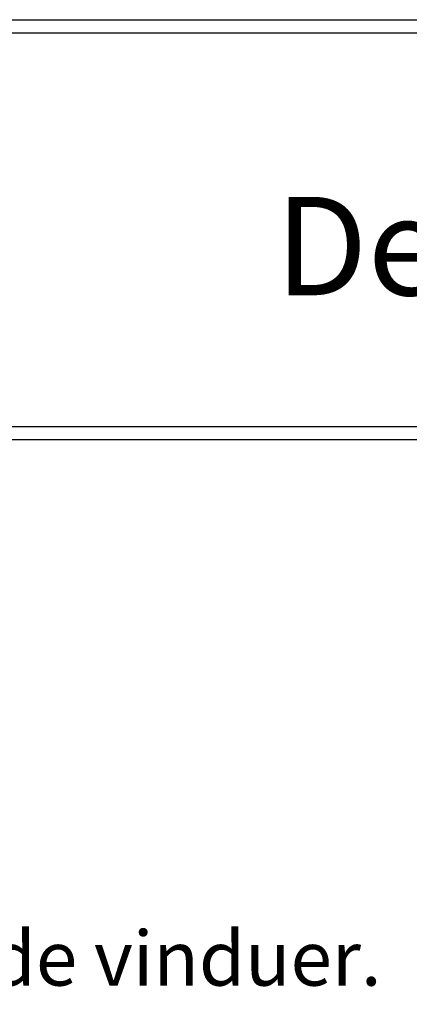
# Model space of a CAD drawing. Extents: x -606 to -68, y -289 to 305.
# Drawn here: x -214 to -196, y -46 to -1 of the extents above; entities that cross this region are included whole.
import ezdxf

# ---------------------------------------------------------------- set-up
doc = ezdxf.new("R2010")
doc.units = 0
doc.header["$LTSCALE"] = 8
doc.header["$MEASUREMENT"] = 0
doc.layers.get('0').update_dxf_attribs({"linetype": 'CONTINUOUS'})
doc.layers.add('1', color=1, linetype='CONTINUOUS')
doc.layers.add('3', color=7, linetype='CONTINUOUS')
doc.styles.add('ROMANS-LODRET', font='ROMANS.SHX')
doc.styles.add('SIMPLEX', font='SIMPLEX')
doc.styles.add('SWISS', font='swiss.ttf')

# ---------------------------------------------------------------- blocks, each defined once
blk = doc.blocks.new('FROVIN HEADER')
at = {"color": 2, "linetype": 'Continuous'}
for p, q in [((226.9, 283.6), (406.6, 283.6)), ((227.5, 283), (406, 283)), ((227.5, 265), (406, 265)), ((226.9, 264.4), (406.6, 264.4))]:
    blk.add_line(p, q, dxfattribs=at)
at = {"color": 1, "linetype": 'Continuous', "style": 'SWISS'}
blk.add_text('Detailtegning', height=4.5, dxfattribs=at).set_placement((285.37, 271))
at = {"color": 1, "style": 'ROMANS-LODRET'}
for tag, p in [('TEGNNR', (384.442, 278.687)), ('MÅL', (384.442, 272.687)), ('ÅR/MD', (384.442, 266.687))]:
    blk.add_attdef(tag, p, '', height=2, dxfattribs=at)

msp = doc.modelspace()

# ---------------------------------------------------------------- block references
at = {"layer": '1'}
msp.add_blockref('FROVIN HEADER', (-487.722, -285.046), dxfattribs=at)

# ---------------------------------------------------------------- texts
at = {"layer": '3', "color": 1, "style": 'SIMPLEX'}
msp.add_text('Alle typer udadgående vinduer.', height=2.5, dxfattribs=at).set_placement((-247.251, -45.61))

doc.saveas('drawing.dxf')
